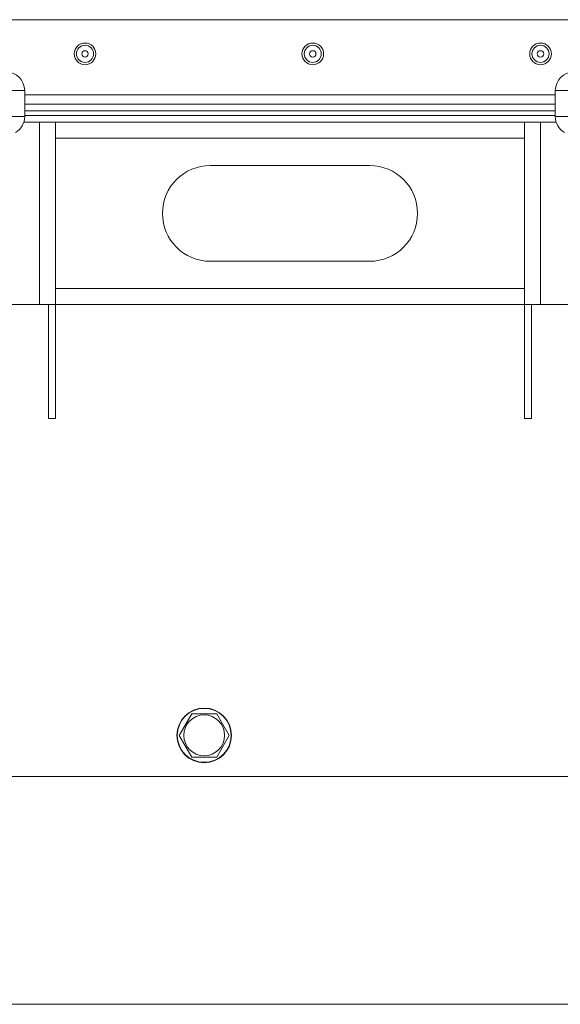
# Model space of a CAD drawing. Units: millimetres. Extents: x 0 to 21515, y -7 to 14850.
# Drawn here: x 17213 to 17450, y 9187 to 9619 of the extents above; entities that cross this region are included whole.
import ezdxf

# ---------------------------------------------------------------- set-up
doc = ezdxf.new("R2010")
doc.units = ezdxf.units.MM
doc.linetypes.add('K5LT_THIN', pattern=[0])
doc.layers.add('DIM', color=6, linetype='Continuous', true_color=0xff00ff)
doc.layers.add('R', color=1, linetype='Continuous', true_color=0xff0000)

msp = doc.modelspace()

# ---------------------------------------------------------------- linework, layer by layer
at = {"layer": 'DIM', "color": 7, "linetype": 'K5LT_THIN', "lineweight": 18}
msp.add_line((16611.63, 9187.29), (19237.09, 9187.29), dxfattribs=at)
at = {"layer": 'R', "color": 7, "linetype": 'K5LT_THIN', "lineweight": 18}
for p, q in [((17468.63, 9619.29), (17194.63, 9619.29)), ((17208.13, 9588.25), (17215.13, 9588.25)), ((17215.13, 9588.25), (17215.13, 9576.75)), ((17448.13, 9586.29), (17215.13, 9586.29)), ((17448.13, 9588.25), (17448.13, 9576.75)), ((17455.13, 9588.25), (17448.13, 9588.25)), ((17215.13, 9582.29), (17448.13, 9582.29)), ((17215.13, 9579.29), (17448.13, 9579.29)), ((17215.13, 9579.29), (17448.13, 9579.29)), ((17208.13, 9576.75), (17215.13, 9576.75)), ((17221.63, 9574.29), (17214.74, 9574.29)), ((17448.52, 9574.29), (17214.74, 9574.29)), ((17215.13, 9577.29), (17448.13, 9577.29)), ((17448.13, 9577.29), (17215.13, 9577.29)), ((17221.63, 9494.29), (17221.63, 9574.29)), ((17228.63, 9574.29), (17228.63, 9573.03)), ((17434.63, 9573.03), (17434.63, 9574.29)), ((17441.63, 9574.29), (17441.63, 9494.29)), ((17448.52, 9574.29), (17441.63, 9574.29)), ((17448.13, 9576.75), (17455.13, 9576.75)), ((17228.63, 9567.29), (17228.63, 9573.03)), ((17434.63, 9573.03), (17434.63, 9567.29)), ((17228.63, 9501.29), (17228.63, 9567.29)), ((17434.63, 9567.29), (17228.63, 9567.29)), ((17434.63, 9567.29), (17434.63, 9501.29)), ((17296.63, 9555.29), (17366.63, 9555.29)), ((17366.63, 9513.29), (17296.63, 9513.29)), ((17228.63, 9501.29), (17434.63, 9501.29)), ((17228.63, 9495.54), (17228.63, 9501.29)), ((17434.63, 9501.29), (17434.63, 9495.54)), ((17228.63, 9495.54), (17228.63, 9494.29)), ((17434.63, 9494.29), (17434.63, 9495.54)), ((17221.63, 9494.29), (17208.63, 9494.29)), ((17228.63, 9494.29), (17221.63, 9494.29)), ((17225.63, 9494.29), (17225.63, 9444.29)), ((17434.63, 9494.29), (17228.63, 9494.29)), ((17228.63, 9494.29), (17228.63, 9444.29)), ((17441.63, 9494.29), (17434.63, 9494.29)), ((17434.63, 9444.29), (17434.63, 9494.29)), ((17437.63, 9444.29), (17437.63, 9494.29)), ((17454.63, 9494.29), (17441.63, 9494.29)), ((17225.63, 9444.29), (17228.63, 9444.29)), ((17437.63, 9444.29), (17434.63, 9444.29)), ((17283, 9305.29), (17288.48, 9314.79)), ((17288.48, 9314.79), (17299.45, 9314.79)), ((17299.45, 9314.79), (17302.19, 9310.04)), ((17302.19, 9310.04), (17304.93, 9305.29)), ((17288.48, 9295.79), (17283, 9305.29)), ((17304.93, 9305.29), (17299.45, 9295.79)), ((17299.45, 9295.79), (17288.48, 9295.79)), ((16864.63, 9287.29), (17518.63, 9287.29))]:
    msp.add_line(p, q, dxfattribs=at)
for centre, radius in [((17241.63, 9604.29), 4.75), ((17241.63, 9604.29), 3.75), ((17341.63, 9604.29), 4.75), ((17341.63, 9604.29), 3.75), ((17441.63, 9604.29), 4.75), ((17441.63, 9604.29), 3.75), ((17241.63, 9604.29), 1.4), ((17341.63, 9604.29), 1.4), ((17441.63, 9604.29), 1.4), ((17293.96, 9305.29), 12), ((17293.96, 9305.29), 11.83), ((17293.96, 9305.29), 8.97)]:
    msp.add_circle(centre, radius, dxfattribs=at)
for centre, radius, start, end in [((17207.13, 9588.25), 8, 0, 90), ((17456.13, 9588.25), 8, 90, 180), ((17207.13, 9576.75), 8, 300, 0), ((17456.13, 9576.75), 8, 180, 240), ((17296.63, 9534.29), 21, 90, 270), ((17366.63, 9534.29), 21, 270, 90)]:
    msp.add_arc(centre, radius, start, end, dxfattribs=at)

doc.saveas('drawing.dxf')
